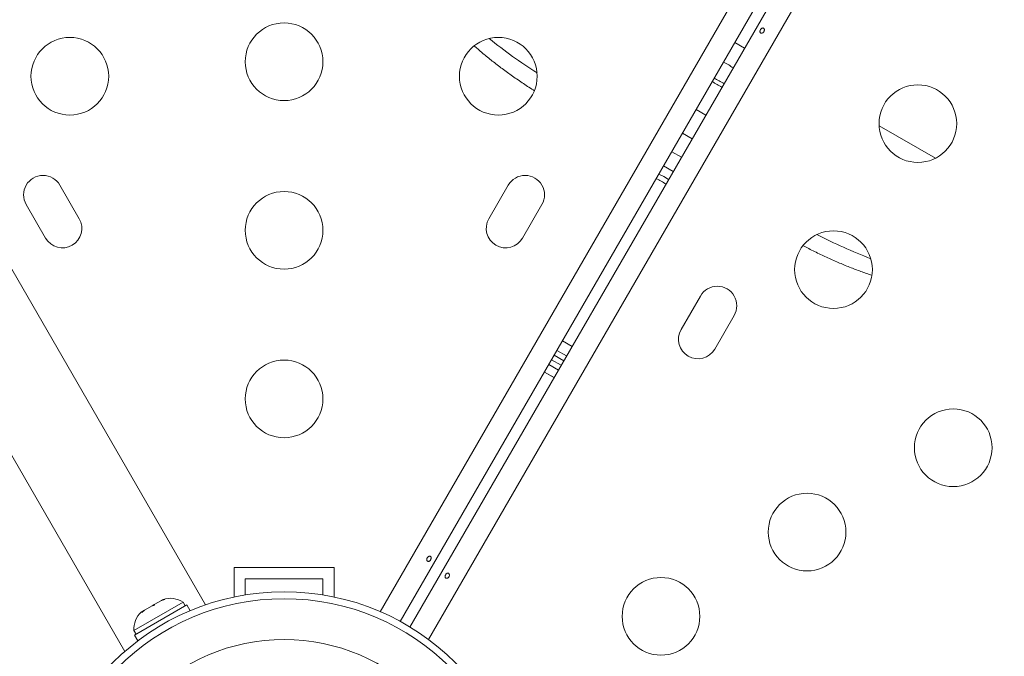
# Model space of a CAD drawing. Units: millimetres. Extents: x -16 to 717, y -34 to 553.
# Drawn here: x 393 to 404, y 202 to 210 of the extents above; entities that cross this region are included whole.
import ezdxf

# ---------------------------------------------------------------- set-up
doc = ezdxf.new("R2010")
doc.units = ezdxf.units.MM
doc.header["$LTSCALE"] = 20
doc.layers.add('CONTOUR', color=7, linetype='Continuous')

msp = doc.modelspace()

# ---------------------------------------------------------------- linework, layer by layer
at = {"layer": 'CONTOUR', "linetype": 'Continuous', "lineweight": 15}
for p, q in [((395.34007, 203.03005), (373.26343, 241.26791)), ((397.30761, 202.95261), (419.35126, 241.13333)), ((419.55957, 240.99307), (397.53323, 202.84232)), ((397.6415, 202.77982), (419.66784, 240.93057)), ((419.89346, 240.82028), (397.84981, 202.63956)), ((372.35397, 240.74284), (394.43061, 202.50498)), ((401.30093, 209.36817), (401.4092, 209.30566)), ((400.86422, 208.61176), (400.97248, 208.54926)), ((402.92521, 208.43039), (403.56014, 208.06382)), ((400.81937, 208.28405), (400.7111, 208.34656)), ((400.59034, 208.1374), (400.69861, 208.07489)), ((400.49768, 207.97691), (400.60595, 207.9144)), ((393.9173, 207.38212), (393.69852, 207.76106)), ((398.74904, 207.76106), (398.53025, 207.38212)), ((393.31958, 207.54228), (393.53836, 207.16334)), ((398.90919, 207.16334), (399.12798, 207.54228)), ((400.91441, 206.51089), (400.69563, 206.13195)), ((401.07457, 205.91317), (401.29335, 206.29211)), ((399.4682, 205.94375), (399.35993, 206.00626)), ((399.37443, 205.78135), (399.26616, 205.84386)), ((399.40569, 205.83548), (399.29742, 205.89799)), ((399.3138, 205.67633), (399.20553, 205.73884)), ((399.23678, 205.79297), (399.34505, 205.73046)), ((399.15677, 205.65439), (399.26504, 205.59188)), ((399.26323, 205.59292), (399.15826, 205.65353)), ((395.6612, 203.4497), (395.6612, 203.11852)), ((395.6612, 203.4497), (396.78636, 203.4497)), ((396.78636, 203.4497), (396.78636, 203.11852)), ((395.78621, 203.32468), (396.66134, 203.32468)), ((395.78621, 203.14184), (395.78621, 203.32468)), ((396.66134, 203.32468), (396.66134, 203.14184)), ((395.08558, 203.05826), (394.53341, 202.73947)), ((394.84321, 203.0807), (394.76877, 203.03772)), ((394.87998, 203.09194), (394.84321, 203.0807)), ((394.84321, 203.0807), (394.8563, 203.08826)), ((394.8563, 203.08826), (394.87998, 203.09194)), ((395.10903, 203.01764), (395.08558, 203.05826)), ((395.12806, 203.02863), (394.53783, 202.68785)), ((394.6323, 202.95893), (394.61738, 202.95032)), ((394.65165, 202.97011), (394.62353, 202.94388)), ((394.62353, 202.94388), (394.6323, 202.95893)), ((394.65165, 202.97011), (394.6323, 202.95893)), ((394.73632, 203.01899), (394.65165, 202.97011)), ((394.73627, 203.01896), (394.75924, 203.03222)), ((394.76, 203.02267), (394.73632, 203.01899)), ((394.75924, 203.03222), (394.76901, 203.03787)), ((394.76877, 203.03772), (394.76, 203.02267)), ((395.16563, 202.96357), (395.12806, 203.02863)), ((394.53341, 202.73947), (394.55686, 202.69884)), ((394.53783, 202.68785), (394.57539, 202.62279))]:
    msp.add_line(p, q, dxfattribs=at)
at = {"layer": 'CONTOUR', "linetype": 'Continuous', "lineweight": 15, "flags": 128}
msp.add_lwpolyline([(400.55332, 207.82324), (400.50172, 207.85888), (400.44505, 207.88575)], dxfattribs=at)
at = {"layer": 'CONTOUR', "linetype": 'Continuous', "lineweight": 15}
for centre, radius in [((396.22378, 209.15173), 0.43756), ((393.81078, 208.98796), 0.43756), ((398.63678, 208.98796), 0.43756), ((403.36213, 208.45402), 0.43756), ((396.22378, 207.25146), 0.43756), ((402.412, 206.80833), 0.43756), ((396.22378, 205.35119), 0.43756), ((403.76033, 204.8005), 0.43756), ((402.11465, 203.85037), 0.43756), ((400.46896, 202.90023), 0.43756), ((396.22378, 200.44927), 2.72789), ((396.22378, 200.44927), 2.64989), ((396.22378, 200.44927), 2.18889)]:
    msp.add_circle(centre, radius, dxfattribs=at)
for centre, radius, start, end in [((402.48129, 214.32525), 6.30185, 231.211729, 237.25696), ((401.78011, 210.07312), 1.31424, 237.273818, 242.726182), ((401.75747, 210.0339), 1.31424, 237.273818, 242.726182), ((393.50905, 207.65167), 0.21878, 30, 210), ((398.93851, 207.65167), 0.21878, 330, 150), ((400.30989, 207.52663), 0.32327, 48.850917, 71.149083), ((393.72783, 207.27273), 0.21878, 210, 30), ((398.71972, 207.27273), 0.21878, 150, 330), ((405.08575, 212.74818), 6.23806, 242.712104, 248.819208), ((401.10388, 206.4015), 0.21878, 330, 150), ((400.8851, 206.02256), 0.21878, 150, 330), ((394.94055, 202.84982), 0.25394, 55.170658, 108.258924), ((394.78644, 202.76084), 0.25394, 131.741076, 184.829342)]:
    msp.add_arc(centre, radius, start, end, dxfattribs=at)
for points, knots in [([(401.62958, 209.49388), (401.63084, 209.49714), (401.63335, 209.50367), (401.63351, 209.51371), (401.63103, 209.52244), (401.62608, 209.5289), (401.61936, 209.53226), (401.61164, 209.5322), (401.60365, 209.52878), (401.59612, 209.52243), (401.58983, 209.51393), (401.58543, 209.50431), (401.58343, 209.49462), (401.58417, 209.48582), (401.58773, 209.47884), (401.59381, 209.47444), (401.6017, 209.47309), (401.61048, 209.47494), (401.61903, 209.47991), (401.62563, 209.48666), (401.62845, 209.49181), (401.62958, 209.49388)], [0, 0, 0, 0, 0.05350078, 0.10699034, 0.16074117, 0.2145264, 0.26795903, 0.3212032, 0.37470967, 0.42852776, 0.48222042, 0.53554069, 0.58882496, 0.64246286, 0.69629504, 0.7498604, 0.80311717, 0.85649814, 0.91024458, 0.9640337, 1, 1, 1, 1]), ([(398.36965, 209.32672), (398.39609, 209.30335), (398.45465, 209.2516), (398.55418, 209.17066), (398.66543, 209.08484), (398.78217, 208.99962), (398.90392, 208.91569), (398.98956, 208.8584), (399.03521, 208.82983), (399.03789, 208.82816)], [0, 0, 0, 0, 0.1412696, 0.31284087, 0.48314834, 0.65253963, 0.8212701, 0.98953442, 1, 1, 1, 1]), ([(401.28067, 209.08304), (401.26473, 209.09428), (401.23053, 209.11838), (401.19253, 209.13591), (401.17224, 209.14528)], [0, 0, 0, 0, 0.46613224, 1, 1, 1, 1]), ([(402.07387, 207.07574), (402.09342, 207.06551), (402.1577, 207.03189), (402.2664, 206.97907), (402.399, 206.91768), (402.52976, 206.86125), (402.6577, 206.81024), (402.76312, 206.77109), (402.82381, 206.75146), (402.84466, 206.74471)], [0, 0, 0, 0, 0.07288184, 0.23964413, 0.40672522, 0.5742721, 0.74246623, 0.91154133, 1, 1, 1, 1]), ([(397.8346, 203.55781), (397.83334, 203.55455), (397.83082, 203.54802), (397.83067, 203.53798), (397.83314, 203.52924), (397.8381, 203.52278), (397.84481, 203.51942), (397.85253, 203.51949), (397.86053, 203.52291), (397.86805, 203.52926), (397.87435, 203.53776), (397.87875, 203.54738), (397.88074, 203.55707), (397.88001, 203.56586), (397.87644, 203.57284), (397.87037, 203.57724), (397.86248, 203.5786), (397.85369, 203.57674), (397.84514, 203.57177), (397.83854, 203.56503), (397.83573, 203.55987), (397.8346, 203.55781)], [0, 0, 0, 0, 0.05350078, 0.10699034, 0.16074117, 0.2145264, 0.26795903, 0.3212032, 0.37470967, 0.42852776, 0.48222042, 0.53554069, 0.58882496, 0.64246286, 0.69629504, 0.7498604, 0.80311717, 0.85649814, 0.91024458, 0.9640337, 1, 1, 1, 1]), ([(398.0822, 203.34964), (398.08346, 203.3529), (398.08597, 203.35943), (398.08613, 203.36947), (398.08365, 203.3782), (398.0787, 203.38466), (398.07199, 203.38802), (398.06426, 203.38796), (398.05627, 203.38454), (398.04875, 203.37819), (398.04245, 203.36968), (398.03805, 203.36007), (398.03605, 203.35038), (398.03679, 203.34158), (398.04035, 203.3346), (398.04643, 203.3302), (398.05432, 203.32885), (398.0631, 203.3307), (398.07165, 203.33567), (398.07825, 203.34241), (398.08107, 203.34757), (398.0822, 203.34964)], [0, 0, 0, 0, 0.053500784, 0.106990343, 0.160741167, 0.214526402, 0.267959028, 0.321203197, 0.374709673, 0.428527763, 0.482220416, 0.535540694, 0.588824962, 0.642462856, 0.696295038, 0.749860405, 0.803117175, 0.856498137, 0.910244584, 0.964033701, 1, 1, 1, 1])]:
    msp.add_open_spline(points, degree=3, knots=knots, dxfattribs=at)

doc.saveas('drawing.dxf')
